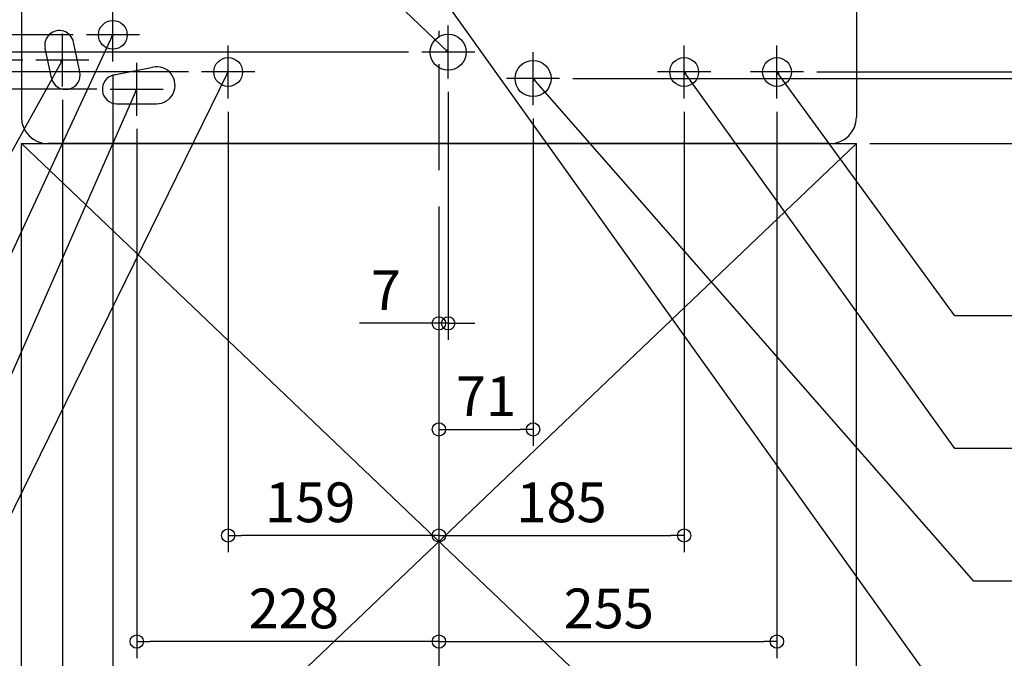
# Model space of a CAD drawing. Extents: x -1187 to 1421, y -1566 to 347.
# Drawn here: x -316 to 427, y -1148 to -667 of the extents above; entities that cross this region are included whole.
import ezdxf

# ---------------------------------------------------------------- set-up
doc = ezdxf.new("R2010")
doc.units = 0
doc.header["$MEASUREMENT"] = 0
doc.linetypes.add('DASHDOT', pattern=[125, 80, -20, 5, -20])
doc.layers.get('0').update_dxf_attribs({"color": 3, "linetype": 'CONTINUOUS'})
doc.layers.get('DEFPOINTS').update_dxf_attribs({"linetype": 'CONTINUOUS'})
for name, color, linetype in [('BASIS', 6, 'CONTINUOUS'), ('DETAIL', 5, 'CONTINUOUS'), ('NOTE', 4, 'CONTINUOUS'), ('OUTLINE', 3, 'CONTINUOUS'), ('SERVICESPACE', 2, 'CONTINUOUS'), ('SIZE', 30, 'CONTINUOUS')]:
    doc.layers.add(name, color=color, linetype=linetype)
doc.styles.add('STANDARD1', font='MONOTXT', dxfattribs={"bigfont": 'BIGFONT'})
doc.dimstyles.get("Standard").update_dxf_attribs({"dimtxt": 0.18, "dimasz": 0.18, "dimexe": 0.18, "dimexo": 0.0625, "dimgap": 0.09, "dimtad": 0, "dimtih": 1, "dimtoh": 1, "dimdec": 3, "dimzin": 0, "dimdsep": 46, "dimtxsty": 'STANDARD1', "dimcen": 0.09, "dimadec": 0, "dimazin": 0, "dimtfac": 1, "dimtdec": 3, "dimtofl": 0, "dimtmove": 2, "dimatfit": 3, "dimfxl": 1, "dimtolj": 1, "dimtzin": 12, "dimarcsym": 0})

# ---------------------------------------------------------------- blocks, each defined once
blk = doc.blocks.new('_ORIGIN')
at = {"color": 0, "linetype": 'ByBlock'}
blk.add_line((0, 0), (-1, 0), dxfattribs=at)
blk.add_circle((0, 0), 0.5, dxfattribs=at)
blk = doc.blocks.new('*D1')
at = {"layer": 'DEFPOINTS', "color": 0, "linetype": 'Continuous', "transparency": 16777216}
for p in [(315, -760), (1370.26, -760), (315, -1360)]:
    blk.add_point(p, dxfattribs=at)
at = {"layer": 'SIZE', "color": 0, "linetype": 'Continuous', "lineweight": -2, "transparency": 16777216}
for p, q in [((325, -760), (1382.76, -760)), ((1370.26, -1350), (1370.26, -770)), ((325, -1360), (1382.76, -1360))]:
    blk.add_line(p, q, dxfattribs=at)
at = {"layer": 'SIZE', "color": 0, "linetype": 'Continuous', "lineweight": -2, "transparency": 16777216, "xscale": 10, "yscale": 10, "zscale": 10}
for p, rotation in [((1370.26, -760), 90), ((1370.26, -1360), 270)]:
    blk.add_blockref('_ORIGIN', p, dxfattribs=dict(at, rotation=rotation))
at = {"layer": 'SIZE', "color": 0, "linetype": 'Continuous', "transparency": 16777216, "insert": (1345.26, -1060), "char_height": 30, "attachment_point": 5, "rotation": 90}
blk.add_mtext('\\A1;600', dxfattribs=at)
blk = doc.blocks.new('*D2')
at = {"layer": 'DEFPOINTS', "color": 0, "linetype": 'Continuous', "transparency": 16777216}
for p in [(295, 0), (1370.26, 0), (315, -760)]:
    blk.add_point(p, dxfattribs=at)
at = {"layer": 'SIZE', "color": 0, "linetype": 'Continuous', "lineweight": -2, "transparency": 16777216}
for p, q in [((305, 0), (1382.76, 0)), ((1370.26, -750), (1370.26, -10)), ((325, -760), (1382.76, -760))]:
    blk.add_line(p, q, dxfattribs=at)
at = {"layer": 'SIZE', "color": 0, "linetype": 'Continuous', "lineweight": -2, "transparency": 16777216, "xscale": 10, "yscale": 10, "zscale": 10}
for p, rotation in [((1370.26, 0), 90), ((1370.26, -760), 270)]:
    blk.add_blockref('_ORIGIN', p, dxfattribs=dict(at, rotation=rotation))
at = {"layer": 'SIZE', "color": 0, "linetype": 'Continuous', "transparency": 16777216, "insert": (1345.26, -380), "char_height": 30, "attachment_point": 5, "rotation": 90}
blk.add_mtext('\\A1;760', dxfattribs=at)
blk = doc.blocks.new('*D8')
at = {"layer": 'DEFPOINTS', "color": 0, "linetype": 'Continuous', "transparency": 16777216}
for p in [(0, -332.86), (-195, -590), (0, -797.35)]:
    blk.add_point(p, dxfattribs=at)
at = {"layer": 'SIZE', "color": 0, "linetype": 'Continuous', "lineweight": -2, "transparency": 16777216}
for p, q in [((-195, -580), (-195, -320.36)), ((-185, -332.86), (-10, -332.86))]:
    blk.add_line(p, q, dxfattribs=at)
at = {"layer": 'SIZE', "color": 0, "linetype": 'Continuous', "lineweight": -2, "transparency": 16777216, "xscale": 10, "yscale": 10, "zscale": 10, "rotation": 180}
blk.add_blockref('_ORIGIN', (-195, -332.86), dxfattribs=at)
at = {"layer": 'SIZE', "color": 0, "linetype": 'Continuous', "lineweight": -2, "transparency": 16777216, "xscale": 10, "yscale": 10, "zscale": 10}
blk.add_blockref('_ORIGIN', (0, -332.86), dxfattribs=at)
at = {"layer": 'SIZE', "color": 0, "linetype": 'Continuous', "transparency": 16777216, "insert": (-97.5, -307.86), "char_height": 30, "attachment_point": 5}
blk.add_mtext('\\A1;195', dxfattribs=at)
blk = doc.blocks.new('*D9')
at = {"layer": 'DEFPOINTS', "color": 0, "linetype": 'Continuous', "transparency": 16777216}
for p in [(195, -332.86), (195, -493), (0, -797.35)]:
    blk.add_point(p, dxfattribs=at)
at = {"layer": 'SIZE', "color": 0, "linetype": 'Continuous', "lineweight": -2, "transparency": 16777216}
for p, q in [((195, -483), (195, -320.36)), ((10, -332.86), (185, -332.86))]:
    blk.add_line(p, q, dxfattribs=at)
at = {"layer": 'SIZE', "color": 0, "linetype": 'Continuous', "lineweight": -2, "transparency": 16777216, "xscale": 10, "yscale": 10, "zscale": 10, "rotation": 180}
blk.add_blockref('_ORIGIN', (0, -332.86), dxfattribs=at)
at = {"layer": 'SIZE', "color": 0, "linetype": 'Continuous', "lineweight": -2, "transparency": 16777216, "xscale": 10, "yscale": 10, "zscale": 10}
blk.add_blockref('_ORIGIN', (195, -332.86), dxfattribs=at)
at = {"layer": 'SIZE', "color": 0, "linetype": 'Continuous', "transparency": 16777216, "insert": (97.5, -307.86), "char_height": 30, "attachment_point": 5}
blk.add_mtext('\\A1;195', dxfattribs=at)
blk = doc.blocks.new('*D14')
at = {"layer": 'DEFPOINTS', "color": 0, "linetype": 'Continuous', "transparency": 16777216}
for p in [(20, -646), (315, -760), (1270.26, -760)]:
    blk.add_point(p, dxfattribs=at)
at = {"layer": 'SIZE', "color": 0, "linetype": 'Continuous', "lineweight": -2, "transparency": 16777216}
for p, q in [((30, -646), (1282.76, -646)), ((1270.26, -656), (1270.26, -750)), ((325, -760), (1282.76, -760))]:
    blk.add_line(p, q, dxfattribs=at)
at = {"layer": 'SIZE', "color": 0, "linetype": 'Continuous', "lineweight": -2, "transparency": 16777216, "xscale": 10, "yscale": 10, "zscale": 10}
for p, rotation in [((1270.26, -646), 90), ((1270.26, -760), 270)]:
    blk.add_blockref('_ORIGIN', p, dxfattribs=dict(at, rotation=rotation))
at = {"layer": 'SIZE', "color": 0, "linetype": 'Continuous', "transparency": 16777216, "insert": (1245.26, -703), "char_height": 30, "attachment_point": 5, "rotation": 90}
blk.add_mtext('\\A1;114', dxfattribs=at)
blk = doc.blocks.new('*D21')
at = {"layer": 'DEFPOINTS', "color": 0, "linetype": 'Continuous', "transparency": 16777216}
for p in [(215, -513), (970.26, -513), (315, -760)]:
    blk.add_point(p, dxfattribs=at)
at = {"layer": 'SIZE', "color": 0, "linetype": 'Continuous', "lineweight": -2, "transparency": 16777216}
for p, q in [((225, -513), (982.76, -513)), ((970.26, -750), (970.26, -523)), ((325, -760), (982.76, -760))]:
    blk.add_line(p, q, dxfattribs=at)
at = {"layer": 'SIZE', "color": 0, "linetype": 'Continuous', "lineweight": -2, "transparency": 16777216, "xscale": 10, "yscale": 10, "zscale": 10}
for p, rotation in [((970.26, -513), 90), ((970.26, -760), 270)]:
    blk.add_blockref('_ORIGIN', p, dxfattribs=dict(at, rotation=rotation))
at = {"layer": 'SIZE', "color": 0, "linetype": 'Continuous', "transparency": 16777216, "insert": (945.26, -575.24), "char_height": 30, "attachment_point": 5, "rotation": 90}
blk.add_mtext('\\A1;247', dxfattribs=at)
blk = doc.blocks.new('*D22')
at = {"layer": 'DEFPOINTS', "color": 0, "linetype": 'Continuous', "transparency": 16777216}
for p in [(315, -570), (870.26, -570), (315, -760)]:
    blk.add_point(p, dxfattribs=at)
at = {"layer": 'SIZE', "color": 0, "linetype": 'Continuous', "lineweight": -2, "transparency": 16777216}
for p, q in [((325, -570), (882.76, -570)), ((870.26, -750), (870.26, -580)), ((325, -760), (882.76, -760))]:
    blk.add_line(p, q, dxfattribs=at)
at = {"layer": 'SIZE', "color": 0, "linetype": 'Continuous', "lineweight": -2, "transparency": 16777216, "xscale": 10, "yscale": 10, "zscale": 10}
for p, rotation in [((870.26, -570), 90), ((870.26, -760), 270)]:
    blk.add_blockref('_ORIGIN', p, dxfattribs=dict(at, rotation=rotation))
at = {"layer": 'SIZE', "color": 0, "linetype": 'Continuous', "transparency": 16777216, "insert": (845.26, -705.39), "char_height": 30, "attachment_point": 5, "rotation": 90}
blk.add_mtext('\\A1;190', dxfattribs=at)
blk = doc.blocks.new('*D23')
at = {"layer": 'DEFPOINTS', "color": 0, "linetype": 'Continuous', "transparency": 16777216}
for p in [(151.35, -650), (770.26, -650), (315, -760)]:
    blk.add_point(p, dxfattribs=at)
at = {"layer": 'SIZE', "color": 0, "linetype": 'Continuous', "lineweight": -2, "transparency": 16777216}
for p, q in [((161.35, -650), (782.76, -650)), ((770.26, -750), (770.26, -660)), ((325, -760), (782.76, -760))]:
    blk.add_line(p, q, dxfattribs=at)
at = {"layer": 'SIZE', "color": 0, "linetype": 'Continuous', "lineweight": -2, "transparency": 16777216, "xscale": 10, "yscale": 10, "zscale": 10}
for p, rotation in [((770.26, -650), 90), ((770.26, -760), 270)]:
    blk.add_blockref('_ORIGIN', p, dxfattribs=dict(at, rotation=rotation))
at = {"layer": 'SIZE', "color": 0, "linetype": 'Continuous', "transparency": 16777216, "insert": (745.26, -705), "char_height": 30, "attachment_point": 5, "rotation": 90}
blk.add_mtext('\\A1;110', dxfattribs=at)
blk = doc.blocks.new('*D24')
at = {"layer": 'DEFPOINTS', "color": 0, "linetype": 'Continuous', "transparency": 16777216}
for p in [(91, -711), (570.26, -711), (315, -760)]:
    blk.add_point(p, dxfattribs=at)
at = {"layer": 'SIZE', "color": 0, "linetype": 'Continuous', "lineweight": -2, "transparency": 16777216}
for p, q in [((101, -711), (582.76, -711)), ((570.26, -750), (570.26, -721)), ((325, -760), (582.76, -760))]:
    blk.add_line(p, q, dxfattribs=at)
at = {"layer": 'SIZE', "color": 0, "linetype": 'Continuous', "lineweight": -2, "transparency": 16777216, "xscale": 10, "yscale": 10, "zscale": 10}
for p, rotation in [((570.26, -711), 90), ((570.26, -760), 270)]:
    blk.add_blockref('_ORIGIN', p, dxfattribs=dict(at, rotation=rotation))
at = {"layer": 'SIZE', "color": 0, "linetype": 'Continuous', "transparency": 16777216, "insert": (545.26, -735.5), "char_height": 30, "attachment_point": 5, "rotation": 90}
blk.add_mtext('\\A1;49', dxfattribs=at)
blk = doc.blocks.new('*D25')
at = {"layer": 'DEFPOINTS', "color": 0, "linetype": 'Continuous', "transparency": 16777216}
for p in [(275, -706), (670.26, -706), (315, -760)]:
    blk.add_point(p, dxfattribs=at)
at = {"layer": 'SIZE', "color": 0, "linetype": 'Continuous', "lineweight": -2, "transparency": 16777216}
for p, q in [((285, -706), (682.76, -706)), ((670.26, -750), (670.26, -716)), ((325, -760), (682.76, -760))]:
    blk.add_line(p, q, dxfattribs=at)
at = {"layer": 'SIZE', "color": 0, "linetype": 'Continuous', "lineweight": -2, "transparency": 16777216, "xscale": 10, "yscale": 10, "zscale": 10}
for p, rotation in [((670.26, -706), 90), ((670.26, -760), 270)]:
    blk.add_blockref('_ORIGIN', p, dxfattribs=dict(at, rotation=rotation))
at = {"layer": 'SIZE', "color": 0, "linetype": 'Continuous', "transparency": 16777216, "insert": (645.26, -733), "char_height": 30, "attachment_point": 5, "rotation": 90}
blk.add_mtext('\\A1;54', dxfattribs=at)
blk = doc.blocks.new('*D26')
at = {"layer": 'DEFPOINTS', "color": 0, "linetype": 'Continuous', "transparency": 16777216}
for p in [(-992.65, -598), (-315, -598), (-315, -760)]:
    blk.add_point(p, dxfattribs=at)
at = {"layer": 'SIZE', "color": 0, "linetype": 'Continuous', "lineweight": -2, "transparency": 16777216}
for p, q in [((-325, -598), (-1005.15, -598)), ((-992.65, -750), (-992.65, -608)), ((-325, -760), (-1005.15, -760))]:
    blk.add_line(p, q, dxfattribs=at)
at = {"layer": 'SIZE', "color": 0, "linetype": 'Continuous', "lineweight": -2, "transparency": 16777216, "xscale": 10, "yscale": 10, "zscale": 10}
for p, rotation in [((-992.65, -598), 90), ((-992.65, -760), 270)]:
    blk.add_blockref('_ORIGIN', p, dxfattribs=dict(at, rotation=rotation))
at = {"layer": 'SIZE', "color": 0, "linetype": 'Continuous', "transparency": 16777216, "insert": (-1017.65, -679), "char_height": 30, "attachment_point": 5, "rotation": 90}
blk.add_mtext('\\A1;162', dxfattribs=at)
blk = doc.blocks.new('*D27')
at = {"layer": 'DEFPOINTS', "color": 0, "linetype": 'Continuous', "transparency": 16777216}
for p in [(-892.65, -610), (-215, -610), (-315, -760)]:
    blk.add_point(p, dxfattribs=at)
at = {"layer": 'SIZE', "color": 0, "linetype": 'Continuous', "lineweight": -2, "transparency": 16777216}
for p, q in [((-225, -610), (-905.15, -610)), ((-892.65, -750), (-892.65, -620)), ((-325, -760), (-905.15, -760))]:
    blk.add_line(p, q, dxfattribs=at)
at = {"layer": 'SIZE', "color": 0, "linetype": 'Continuous', "lineweight": -2, "transparency": 16777216, "xscale": 10, "yscale": 10, "zscale": 10}
for p, rotation in [((-892.65, -610), 90), ((-892.65, -760), 270)]:
    blk.add_blockref('_ORIGIN', p, dxfattribs=dict(at, rotation=rotation))
at = {"layer": 'SIZE', "color": 0, "linetype": 'Continuous', "transparency": 16777216, "insert": (-917.65, -685), "char_height": 30, "attachment_point": 5, "rotation": 90}
blk.add_mtext('\\A1;150', dxfattribs=at)
blk = doc.blocks.new('*D28')
at = {"layer": 'DEFPOINTS', "color": 0, "linetype": 'Continuous', "transparency": 16777216}
for p in [(-792.65, -678), (-266, -678), (-315, -760)]:
    blk.add_point(p, dxfattribs=at)
at = {"layer": 'SIZE', "color": 0, "linetype": 'Continuous', "lineweight": -2, "transparency": 16777216}
for p, q in [((-276, -678), (-805.15, -678)), ((-792.65, -750), (-792.65, -688)), ((-325, -760), (-805.15, -760))]:
    blk.add_line(p, q, dxfattribs=at)
at = {"layer": 'SIZE', "color": 0, "linetype": 'Continuous', "lineweight": -2, "transparency": 16777216, "xscale": 10, "yscale": 10, "zscale": 10}
for p, rotation in [((-792.65, -678), 90), ((-792.65, -760), 270)]:
    blk.add_blockref('_ORIGIN', p, dxfattribs=dict(at, rotation=rotation))
at = {"layer": 'SIZE', "color": 0, "linetype": 'Continuous', "transparency": 16777216, "insert": (-817.65, -719), "char_height": 30, "attachment_point": 5, "rotation": 90}
blk.add_mtext('\\A1;82', dxfattribs=at)
blk = doc.blocks.new('*D29')
at = {"layer": 'DEFPOINTS', "color": 0, "linetype": 'Continuous', "transparency": 16777216}
for p in [(-592.65, -697), (-304, -697), (-315, -760)]:
    blk.add_point(p, dxfattribs=at)
at = {"layer": 'SIZE', "color": 0, "linetype": 'Continuous', "lineweight": -2, "transparency": 16777216}
for p, q in [((-314, -697), (-605.15, -697)), ((-592.65, -750), (-592.65, -707)), ((-325, -760), (-605.15, -760))]:
    blk.add_line(p, q, dxfattribs=at)
at = {"layer": 'SIZE', "color": 0, "linetype": 'Continuous', "lineweight": -2, "transparency": 16777216, "xscale": 10, "yscale": 10, "zscale": 10}
for p, rotation in [((-592.65, -697), 90), ((-592.65, -760), 270)]:
    blk.add_blockref('_ORIGIN', p, dxfattribs=dict(at, rotation=rotation))
at = {"layer": 'SIZE', "color": 0, "linetype": 'Continuous', "transparency": 16777216, "insert": (-617.65, -728.5), "char_height": 30, "attachment_point": 5, "rotation": 90}
blk.add_mtext('\\A1;63', dxfattribs=at)
blk = doc.blocks.new('*D30')
at = {"layer": 'DEFPOINTS', "color": 0, "linetype": 'Continuous', "transparency": 16777216}
for p in [(-392.65, -719), (-248, -719), (-315, -760)]:
    blk.add_point(p, dxfattribs=at)
at = {"layer": 'SIZE', "color": 0, "linetype": 'Continuous', "lineweight": -2, "transparency": 16777216}
for p, q in [((-258, -719), (-405.15, -719)), ((-392.65, -750), (-392.65, -729)), ((-325, -760), (-405.15, -760))]:
    blk.add_line(p, q, dxfattribs=at)
at = {"layer": 'SIZE', "color": 0, "linetype": 'Continuous', "lineweight": -2, "transparency": 16777216, "xscale": 10, "yscale": 10, "zscale": 10}
for p, rotation in [((-392.65, -719), 90), ((-392.65, -760), 270)]:
    blk.add_blockref('_ORIGIN', p, dxfattribs=dict(at, rotation=rotation))
at = {"layer": 'SIZE', "color": 0, "linetype": 'Continuous', "transparency": 16777216, "insert": (-417.65, -739.5), "char_height": 30, "attachment_point": 5, "rotation": 90}
blk.add_mtext('\\A1;41', dxfattribs=at)
blk = doc.blocks.new('*D33')
at = {"layer": 'DEFPOINTS', "color": 0, "linetype": 'Continuous', "transparency": 16777216}
for p in [(71, -731), (0, -797.35), (71, -975.56)]:
    blk.add_point(p, dxfattribs=at)
at = {"layer": 'SIZE', "color": 0, "linetype": 'Continuous', "lineweight": -2, "transparency": 16777216}
for p, q in [((71, -741), (71, -988.06)), ((0, -807.35), (0, -988.06)), ((10, -975.56), (61, -975.56))]:
    blk.add_line(p, q, dxfattribs=at)
at = {"layer": 'SIZE', "color": 0, "linetype": 'Continuous', "lineweight": -2, "transparency": 16777216, "xscale": 10, "yscale": 10, "zscale": 10, "rotation": 180}
blk.add_blockref('_ORIGIN', (0, -975.56), dxfattribs=at)
at = {"layer": 'SIZE', "color": 0, "linetype": 'Continuous', "lineweight": -2, "transparency": 16777216, "xscale": 10, "yscale": 10, "zscale": 10}
blk.add_blockref('_ORIGIN', (71, -975.56), dxfattribs=at)
at = {"layer": 'SIZE', "color": 0, "linetype": 'Continuous', "transparency": 16777216, "insert": (35.5, -950.56), "char_height": 30, "attachment_point": 5}
blk.add_mtext('\\A1;71', dxfattribs=at)
blk = doc.blocks.new('*D34')
at = {"layer": 'DEFPOINTS', "color": 0, "linetype": 'Continuous', "transparency": 16777216}
for p in [(-159, -726), (0, -797.35), (-159, -1055.56)]:
    blk.add_point(p, dxfattribs=at)
at = {"layer": 'SIZE', "color": 0, "linetype": 'Continuous', "lineweight": -2, "transparency": 16777216}
for p, q in [((-159, -736), (-159, -1068.06)), ((0, -807.35), (0, -1068.06)), ((-10, -1055.56), (-149, -1055.56))]:
    blk.add_line(p, q, dxfattribs=at)
at = {"layer": 'SIZE', "color": 0, "linetype": 'Continuous', "lineweight": -2, "transparency": 16777216, "xscale": 10, "yscale": 10, "zscale": 10, "rotation": 180}
blk.add_blockref('_ORIGIN', (-159, -1055.56), dxfattribs=at)
at = {"layer": 'SIZE', "color": 0, "linetype": 'Continuous', "lineweight": -2, "transparency": 16777216, "xscale": 10, "yscale": 10, "zscale": 10}
blk.add_blockref('_ORIGIN', (0, -1055.56), dxfattribs=at)
at = {"layer": 'SIZE', "color": 0, "linetype": 'Continuous', "transparency": 16777216, "insert": (-97.18, -1030.56), "char_height": 30, "attachment_point": 5}
blk.add_mtext('\\A1;159', dxfattribs=at)
blk = doc.blocks.new('*D35')
at = {"layer": 'DEFPOINTS', "color": 0, "linetype": 'Continuous', "transparency": 16777216}
for p in [(-228, -739), (0, -797.35), (-228, -1135.56)]:
    blk.add_point(p, dxfattribs=at)
at = {"layer": 'SIZE', "color": 0, "linetype": 'Continuous', "lineweight": -2, "transparency": 16777216}
for p, q in [((-228, -749), (-228, -1148.06)), ((0, -807.35), (0, -1148.06)), ((-10, -1135.56), (-218, -1135.56))]:
    blk.add_line(p, q, dxfattribs=at)
at = {"layer": 'SIZE', "color": 0, "linetype": 'Continuous', "lineweight": -2, "transparency": 16777216, "xscale": 10, "yscale": 10, "zscale": 10, "rotation": 180}
blk.add_blockref('_ORIGIN', (-228, -1135.56), dxfattribs=at)
at = {"layer": 'SIZE', "color": 0, "linetype": 'Continuous', "lineweight": -2, "transparency": 16777216, "xscale": 10, "yscale": 10, "zscale": 10}
blk.add_blockref('_ORIGIN', (0, -1135.56), dxfattribs=at)
at = {"layer": 'SIZE', "color": 0, "linetype": 'Continuous', "transparency": 16777216, "insert": (-109.49, -1110.56), "char_height": 30, "attachment_point": 5}
blk.add_mtext('\\A1;228', dxfattribs=at)
blk = doc.blocks.new('*D36')
at = {"layer": 'DEFPOINTS', "color": 0, "linetype": 'Continuous', "transparency": 16777216}
for p in [(-246, -698), (0, -797.35), (-246, -1215.56)]:
    blk.add_point(p, dxfattribs=at)
at = {"layer": 'SIZE', "color": 0, "linetype": 'Continuous', "lineweight": -2, "transparency": 16777216}
for p, q in [((-246, -708), (-246, -1228.06)), ((0, -807.35), (0, -1228.06)), ((-10, -1215.56), (-236, -1215.56))]:
    blk.add_line(p, q, dxfattribs=at)
at = {"layer": 'SIZE', "color": 0, "linetype": 'Continuous', "lineweight": -2, "transparency": 16777216, "xscale": 10, "yscale": 10, "zscale": 10, "rotation": 180}
blk.add_blockref('_ORIGIN', (-246, -1215.56), dxfattribs=at)
at = {"layer": 'SIZE', "color": 0, "linetype": 'Continuous', "lineweight": -2, "transparency": 16777216, "xscale": 10, "yscale": 10, "zscale": 10}
blk.add_blockref('_ORIGIN', (0, -1215.56), dxfattribs=at)
at = {"layer": 'SIZE', "color": 0, "linetype": 'Continuous', "transparency": 16777216, "insert": (-71.52, -1190.56), "char_height": 30, "attachment_point": 5}
blk.add_mtext('\\A1;246', dxfattribs=at)
blk = doc.blocks.new('*D37')
at = {"layer": 'DEFPOINTS', "color": 0, "linetype": 'Continuous', "transparency": 16777216}
for p in [(-284, -717), (0, -797.35), (-284, -1295.56)]:
    blk.add_point(p, dxfattribs=at)
at = {"layer": 'SIZE', "color": 0, "linetype": 'Continuous', "lineweight": -2, "transparency": 16777216}
for p, q in [((-284, -727), (-284, -1308.06)), ((0, -807.35), (0, -1308.06)), ((-10, -1295.56), (-274, -1295.56))]:
    blk.add_line(p, q, dxfattribs=at)
at = {"layer": 'SIZE', "color": 0, "linetype": 'Continuous', "lineweight": -2, "transparency": 16777216, "xscale": 10, "yscale": 10, "zscale": 10, "rotation": 180}
blk.add_blockref('_ORIGIN', (-284, -1295.56), dxfattribs=at)
at = {"layer": 'SIZE', "color": 0, "linetype": 'Continuous', "lineweight": -2, "transparency": 16777216, "xscale": 10, "yscale": 10, "zscale": 10}
blk.add_blockref('_ORIGIN', (0, -1295.56), dxfattribs=at)
at = {"layer": 'SIZE', "color": 0, "linetype": 'Continuous', "transparency": 16777216, "insert": (-142, -1270.56), "char_height": 30, "attachment_point": 5}
blk.add_mtext('\\A1;284', dxfattribs=at)
blk = doc.blocks.new('*D38')
at = {"layer": 'DEFPOINTS', "color": 0, "linetype": 'Continuous', "transparency": 16777216}
for p in [(185, -726), (0, -797.35), (185, -1055.56)]:
    blk.add_point(p, dxfattribs=at)
at = {"layer": 'SIZE', "color": 0, "linetype": 'Continuous', "lineweight": -2, "transparency": 16777216}
for p, q in [((185, -736), (185, -1068.06)), ((0, -807.35), (0, -1068.06)), ((10, -1055.56), (175, -1055.56))]:
    blk.add_line(p, q, dxfattribs=at)
at = {"layer": 'SIZE', "color": 0, "linetype": 'Continuous', "lineweight": -2, "transparency": 16777216, "xscale": 10, "yscale": 10, "zscale": 10, "rotation": 180}
blk.add_blockref('_ORIGIN', (0, -1055.56), dxfattribs=at)
at = {"layer": 'SIZE', "color": 0, "linetype": 'Continuous', "lineweight": -2, "transparency": 16777216, "xscale": 10, "yscale": 10, "zscale": 10}
blk.add_blockref('_ORIGIN', (185, -1055.56), dxfattribs=at)
at = {"layer": 'SIZE', "color": 0, "linetype": 'Continuous', "transparency": 16777216, "insert": (92.5, -1030.56), "char_height": 30, "attachment_point": 5}
blk.add_mtext('\\A1;185', dxfattribs=at)
blk = doc.blocks.new('*D39')
at = {"layer": 'DEFPOINTS', "color": 0, "linetype": 'Continuous', "transparency": 16777216}
for p in [(255, -726), (0, -797.35), (255, -1135.56)]:
    blk.add_point(p, dxfattribs=at)
at = {"layer": 'SIZE', "color": 0, "linetype": 'Continuous', "lineweight": -2, "transparency": 16777216}
for p, q in [((255, -736), (255, -1148.06)), ((0, -807.35), (0, -1148.06)), ((10, -1135.56), (245, -1135.56))]:
    blk.add_line(p, q, dxfattribs=at)
at = {"layer": 'SIZE', "color": 0, "linetype": 'Continuous', "lineweight": -2, "transparency": 16777216, "xscale": 10, "yscale": 10, "zscale": 10, "rotation": 180}
blk.add_blockref('_ORIGIN', (0, -1135.56), dxfattribs=at)
at = {"layer": 'SIZE', "color": 0, "linetype": 'Continuous', "lineweight": -2, "transparency": 16777216, "xscale": 10, "yscale": 10, "zscale": 10}
blk.add_blockref('_ORIGIN', (255, -1135.56), dxfattribs=at)
at = {"layer": 'SIZE', "color": 0, "linetype": 'Continuous', "transparency": 16777216, "insert": (128.11, -1110.56), "char_height": 30, "attachment_point": 5}
blk.add_mtext('\\A1;255', dxfattribs=at)
blk = doc.blocks.new('*D122')
at = {"layer": 'DEFPOINTS', "color": 0, "linetype": 'Continuous', "transparency": 16777216}
for p in [(7, -711), (0, -797.35), (7, -895.56)]:
    blk.add_point(p, dxfattribs=at)
at = {"layer": 'SIZE', "color": 0, "linetype": 'Continuous', "lineweight": -2, "transparency": 16777216}
for p, q in [((7, -721), (7, -908.06)), ((0, -807.35), (0, -908.06)), ((-10, -895.56), (-60, -895.56)), ((7, -895.56), (0, -895.56)), ((17, -895.56), (27, -895.56))]:
    blk.add_line(p, q, dxfattribs=at)
at = {"layer": 'SIZE', "color": 0, "linetype": 'Continuous', "lineweight": -2, "transparency": 16777216, "xscale": 10, "yscale": 10, "zscale": 10}
blk.add_blockref('_ORIGIN', (0, -895.56), dxfattribs=at)
at = {"layer": 'SIZE', "color": 0, "linetype": 'Continuous', "lineweight": -2, "transparency": 16777216, "xscale": 10, "yscale": 10, "zscale": 10, "rotation": 180}
blk.add_blockref('_ORIGIN', (7, -895.56), dxfattribs=at)
at = {"layer": 'SIZE', "color": 0, "linetype": 'Continuous', "transparency": 16777216, "insert": (-40, -870.56), "char_height": 30, "attachment_point": 5}
blk.add_mtext('\\A1;7', dxfattribs=at)
blk = doc.blocks.new('*D123')
at = {"layer": 'DEFPOINTS', "color": 0, "linetype": 'Continuous', "transparency": 16777216}
for p in [(-492.65, -706), (-179, -706), (-315, -760)]:
    blk.add_point(p, dxfattribs=at)
at = {"layer": 'SIZE', "color": 0, "linetype": 'Continuous', "lineweight": -2, "transparency": 16777216}
for p, q in [((-189, -706), (-505.15, -706)), ((-492.65, -750), (-492.65, -716)), ((-325, -760), (-505.15, -760))]:
    blk.add_line(p, q, dxfattribs=at)
at = {"layer": 'SIZE', "color": 0, "linetype": 'Continuous', "lineweight": -2, "transparency": 16777216, "xscale": 10, "yscale": 10, "zscale": 10}
for p, rotation in [((-492.65, -706), 90), ((-492.65, -760), 270)]:
    blk.add_blockref('_ORIGIN', p, dxfattribs=dict(at, rotation=rotation))
at = {"layer": 'SIZE', "color": 0, "linetype": 'Continuous', "transparency": 16777216, "insert": (-517.65, -733), "char_height": 30, "attachment_point": 5, "rotation": 90}
blk.add_mtext('\\A1;54', dxfattribs=at)
blk = doc.blocks.new('*D124')
at = {"layer": 'DEFPOINTS', "color": 0, "linetype": 'Continuous', "transparency": 16777216}
for p in [(-692.65, -691), (-13, -691), (-315, -760)]:
    blk.add_point(p, dxfattribs=at)
at = {"layer": 'SIZE', "color": 0, "linetype": 'Continuous', "lineweight": -2, "transparency": 16777216}
for p, q in [((-23, -691), (-705.15, -691)), ((-692.65, -750), (-692.65, -701)), ((-325, -760), (-705.15, -760))]:
    blk.add_line(p, q, dxfattribs=at)
at = {"layer": 'SIZE', "color": 0, "linetype": 'Continuous', "lineweight": -2, "transparency": 16777216, "xscale": 10, "yscale": 10, "zscale": 10}
for p, rotation in [((-692.65, -691), 90), ((-692.65, -760), 270)]:
    blk.add_blockref('_ORIGIN', p, dxfattribs=dict(at, rotation=rotation))
at = {"layer": 'SIZE', "color": 0, "linetype": 'Continuous', "transparency": 16777216, "insert": (-717.65, -724.56), "char_height": 30, "attachment_point": 5, "rotation": 90}
blk.add_mtext('\\A1;69', dxfattribs=at)

msp = doc.modelspace()

# ---------------------------------------------------------------- linework, layer by layer
at = {"layer": 'BASIS', "linetype": 'DASHDOT'}
msp.add_line((0, 50), (0, -797.3512), dxfattribs=at)
at = {"layer": 'DETAIL', "linetype": 'Continuous'}
for p, q in [((-315, -20), (-315, -740)), ((315, -20), (315, -740)), ((-292.36864, -710.53573), (-297.15061, -688.03833)), ((-270.84939, -705.96167), (-275.63136, -683.46427)), ((-245.11378, -708.22), (-215.86115, -702.28)), ((-242.92481, -730), (-213.07519, -730)), ((295, -760), (-295, -760))]:
    msp.add_line(p, q, dxfattribs=at)
for centre, radius in [((-246, -678), 10.85), ((7, -691), 13.6), ((-159, -706), 10.85), ((71, -711), 13.6), ((185, -706), 10.85), ((255, -706), 10.85)]:
    msp.add_circle(centre, radius, dxfattribs=at)
for centre, radius, start, end in [((-286.39098, -685.7513), 11, 12, 192), ((-213.07519, -716), 14, 270, 101.47834095), ((-281.60902, -708.2487), 11, 192, 12), ((-242.92481, -719), 11, 101.47834095, 270), ((-295, -740), 20, 180, 270), ((295, -740), 20, 270, 0)]:
    msp.add_arc(centre, radius, start, end, dxfattribs=at)
at = {"layer": 'NOTE', "linetype": 'Continuous'}
for p, q in [((-366.22727, -334), (7, -691)), ((389.22638, -1190), (0, -646)), ((-246, -698), (-246, -658)), ((7, -711), (7, -671)), ((-391, -990), (-246, -678)), ((-284, -717), (-284, -677)), ((-226, -678), (-266, -678)), ((-246, -678), (-247.2836, -679.53374)), ((-246, -678), (-246.34476, -679.97006)), ((-159, -726), (-159, -686)), ((7, -691), (5.24616, -690.03873)), ((7, -691), (5.96177, -689.29059)), ((185, -726), (185, -686)), ((255, -726), (255, -686)), ((-391, -890), (-284, -697)), ((-264, -697), (-304, -697)), ((-284, -697), (-285.38942, -698.43858)), ((-284, -697), (-284.48398, -698.94056)), ((27, -691), (-13, -691)), ((71, -731), (71, -691)), ((-228, -739), (-228, -699)), ((-397, -1190), (-159, -706)), ((-139, -706), (-179, -706)), ((-159, -706), (-160.31698, -707.50517)), ((-159, -706), (-159.38795, -707.96201)), ((91, -711), (51, -711)), ((403.57384, -1090), (71, -711)), ((71, -711), (72.66327, -712.11065)), ((71, -711), (71.88511, -712.79348)), ((205, -706), (165, -706)), ((389.22638, -990), (185, -706)), ((185, -706), (186.54813, -707.26622)), ((185, -706), (185.70761, -707.87064)), ((275, -706), (235, -706)), ((389.22638, -890), (255, -706)), ((255, -706), (256.55671, -707.25564)), ((255, -706), (255.72033, -707.86578)), ((-391, -1090), (-228, -719)), ((-248, -719), (-208, -719)), ((-228, -719), (-229.25099, -720.56046)), ((-228, -719), (-228.30316, -720.97689)), ((828.12646, -890), (389.22638, -890)), ((803.52649, -990), (389.22638, -990)), ((803.52649, -1090), (403.57384, -1090))]:
    msp.add_line(p, q, dxfattribs=at)
at = {"layer": 'OUTLINE', "linetype": 'Continuous'}
for p, q in [((-315, -20), (-315, -740)), ((315, -20), (315, -740)), ((295, -760), (-295, -760))]:
    msp.add_line(p, q, dxfattribs=at)
for centre, start, end in [((-295, -740), 180, 270), ((295, -740), 270, 0)]:
    msp.add_arc(centre, 20, start, end, dxfattribs=at)
at = {"layer": 'SERVICESPACE', "linetype": 'Continuous'}
for p, q in [((-315, -1360), (-315, -760)), ((-315, -760), (315, -760)), ((-315, -760), (315, -1360)), ((315, -760), (-315, -1360)), ((315, -1360), (315, -760))]:
    msp.add_line(p, q, dxfattribs=at)

# ---------------------------------------------------------------- dimensions: what is measured, and where the dimension line sits
at = {"layer": 'SIZE', "linetype": 'Continuous'}
for base, p1, p2, picture, middle in [((1370.26223, 0), (315, -760), (295, 0), '*D2', (1345.26223, -380)), ((-992.65231, -598), (-315, -760), (-315, -598), '*D26', (-1017.65231, -679)), ((-892.65231, -610), (-315, -760), (-215, -610), '*D27', (-917.65231, -685)), ((1270.26223, -760), (20, -646), (315, -760), '*D14', (1245.26223, -703)), ((770.26223, -650), (315, -760), (151.34769, -650), '*D23', (745.26223, -705)), ((-792.65231, -678), (-315, -760), (-266, -678), '*D28', (-817.65231, -719)), ((1370.26223, -760), (315, -1360), (315, -760), '*D1', (1345.26223, -1060))]:
    dim = msp.add_linear_dim(base=base, p1=p1, p2=p2, angle=90, dimstyle='STANDARD', override={"dimtxt": 30, "dimasz": 10, "dimexe": 12.5, "dimexo": 10, "dimgap": 10, "dimtad": 3, "dimtih": 0, "dimtoh": 0, "dimdec": 4, "dimzin": 12, "dimtxsty": 'STANDARD', "dimblk1": 'ORIGIN', "dimblk2": 'ORIGIN', "dimsah": 1, "dimcen": 2.5, "dimtfac": 0.714286, "dimtdec": 4, "dimtofl": 1, "dimtmove": 0, "dimldrblk": 'ORIGIN', "dimtzin": 0}, dxfattribs=at)
    dim.commit()
    dim.dimension.update_dxf_attribs({"geometry": picture, "text_midpoint": middle})
for base, p1, p2, override, picture, middle in [((0, -332.85619), (-195, -590), (0, -797.3512), {"dimtxt": 30, "dimasz": 10, "dimexe": 12.5, "dimexo": 10, "dimgap": 10, "dimtad": 3, "dimtih": 0, "dimtoh": 0, "dimdec": 4, "dimzin": 12, "dimtxsty": 'STANDARD', "dimblk1": 'ORIGIN', "dimblk2": 'ORIGIN', "dimsah": 1, "dimcen": 2.5, "dimse2": 1, "dimtfac": 0.714286, "dimtdec": 4, "dimtofl": 1, "dimtmove": 0, "dimldrblk": 'ORIGIN', "dimtzin": 0}, '*D8', (-97.5, -307.85619)), ((195, -332.85619), (0, -797.3512), (195, -493), {"dimtxt": 30, "dimasz": 10, "dimexe": 12.5, "dimexo": 10, "dimgap": 10, "dimtad": 3, "dimtih": 0, "dimtoh": 0, "dimdec": 4, "dimzin": 12, "dimtxsty": 'STANDARD', "dimblk1": 'ORIGIN', "dimblk2": 'ORIGIN', "dimsah": 1, "dimcen": 2.5, "dimse1": 1, "dimtfac": 0.714286, "dimtdec": 4, "dimtofl": 1, "dimtmove": 0, "dimldrblk": 'ORIGIN', "dimtzin": 0}, '*D9', (97.5, -307.85619)), ((-284, -1295.56318), (0, -797.3512), (-284, -717), {"dimtxt": 30, "dimasz": 10, "dimexe": 12.5, "dimexo": 10, "dimgap": 10, "dimtad": 3, "dimtih": 0, "dimtoh": 0, "dimdec": 4, "dimzin": 12, "dimtxsty": 'STANDARD', "dimblk1": 'ORIGIN', "dimblk2": 'ORIGIN', "dimsah": 1, "dimcen": 2.5, "dimtfac": 0.714286, "dimtdec": 4, "dimtofl": 1, "dimtmove": 0, "dimldrblk": 'ORIGIN', "dimtzin": 0}, '*D37', (-142, -1270.56318)), ((185, -1055.56318), (0, -797.3512), (185, -726), {"dimtxt": 30, "dimasz": 10, "dimexe": 12.5, "dimexo": 10, "dimgap": 10, "dimtad": 3, "dimtih": 0, "dimtoh": 0, "dimdec": 4, "dimzin": 12, "dimtxsty": 'STANDARD', "dimblk1": 'ORIGIN', "dimblk2": 'ORIGIN', "dimsah": 1, "dimcen": 2.5, "dimtfac": 0.714286, "dimtdec": 4, "dimtofl": 1, "dimtmove": 0, "dimldrblk": 'ORIGIN', "dimtzin": 0}, '*D38', (92.5, -1030.56318)), ((71, -975.56318), (0, -797.3512), (71, -731), {"dimtxt": 30, "dimasz": 10, "dimexe": 12.5, "dimexo": 10, "dimgap": 10, "dimtad": 3, "dimtih": 0, "dimtoh": 0, "dimdec": 4, "dimzin": 12, "dimtxsty": 'STANDARD', "dimblk1": 'ORIGIN', "dimblk2": 'ORIGIN', "dimsah": 1, "dimcen": 2.5, "dimtfac": 0.714286, "dimtdec": 4, "dimtofl": 1, "dimtmove": 0, "dimldrblk": 'ORIGIN', "dimtzin": 0}, '*D33', (35.5, -950.56318))]:
    dim = msp.add_linear_dim(base=base, p1=p1, p2=p2, dimstyle='STANDARD', override=override, dxfattribs=at)
    dim.commit()
    dim.dimension.update_dxf_attribs({"geometry": picture, "text_midpoint": middle})
for base, p1, p2, picture, middle in [((970.26223, -513), (315, -760), (215, -513), '*D21', (970.26223, -575.24261)), ((870.26223, -570), (315, -760), (315, -570), '*D22', (870.26223, -705.39435)), ((-692.65231, -691), (-315, -760), (-13, -691), '*D124', (-692.65231, -724.55872)), ((-592.65231, -697), (-315, -760), (-304, -697), '*D29', (-592.65231, -728.5)), ((-492.65231, -706), (-315, -760), (-179, -706), '*D123', (-492.65231, -733)), ((670.26223, -706), (315, -760), (275, -706), '*D25', (670.26223, -733)), ((570.26223, -711), (315, -760), (91, -711), '*D24', (570.26223, -735.5)), ((-392.65231, -719), (-315, -760), (-248, -719), '*D30', (-392.65231, -739.5))]:
    dim = msp.add_linear_dim(base=base, p1=p1, p2=p2, angle=90, dimstyle='STANDARD', override={"dimtxt": 30, "dimasz": 10, "dimexe": 12.5, "dimexo": 10, "dimgap": 10, "dimtad": 3, "dimtih": 0, "dimtoh": 0, "dimdec": 4, "dimzin": 12, "dimtxsty": 'STANDARD', "dimblk1": 'ORIGIN', "dimblk2": 'ORIGIN', "dimsah": 1, "dimcen": 2.5, "dimtfac": 0.714286, "dimtdec": 4, "dimtofl": 1, "dimtmove": 0, "dimldrblk": 'ORIGIN', "dimtzin": 0}, dxfattribs=at)
    dim.commit()
    dim.dimension.update_dxf_attribs({"geometry": picture, "text_midpoint": middle, "dimtype": 160})
for base, p2, picture, middle in [((-246, -1215.56318), (-246, -698), '*D36', (-71.51639, -1215.56318)), ((7, -895.56318), (7, -711), '*D122', (-40, -895.56318)), ((-159, -1055.56318), (-159, -726), '*D34', (-97.17561, -1055.56318)), ((255, -1135.56318), (255, -726), '*D39', (128.11381, -1135.56318)), ((-228, -1135.56318), (-228, -739), '*D35', (-109.48715, -1135.56318))]:
    dim = msp.add_linear_dim(base=base, p1=(0, -797.3512), p2=p2, dimstyle='STANDARD', override={"dimtxt": 30, "dimasz": 10, "dimexe": 12.5, "dimexo": 10, "dimgap": 10, "dimtad": 3, "dimtih": 0, "dimtoh": 0, "dimdec": 4, "dimzin": 12, "dimtxsty": 'STANDARD', "dimblk1": 'ORIGIN', "dimblk2": 'ORIGIN', "dimsah": 1, "dimcen": 2.5, "dimtfac": 0.714286, "dimtdec": 4, "dimtofl": 1, "dimtmove": 0, "dimldrblk": 'ORIGIN', "dimtzin": 0}, dxfattribs=at)
    dim.commit()
    dim.dimension.update_dxf_attribs({"geometry": picture, "text_midpoint": middle, "dimtype": 160})

doc.saveas('drawing.dxf')
